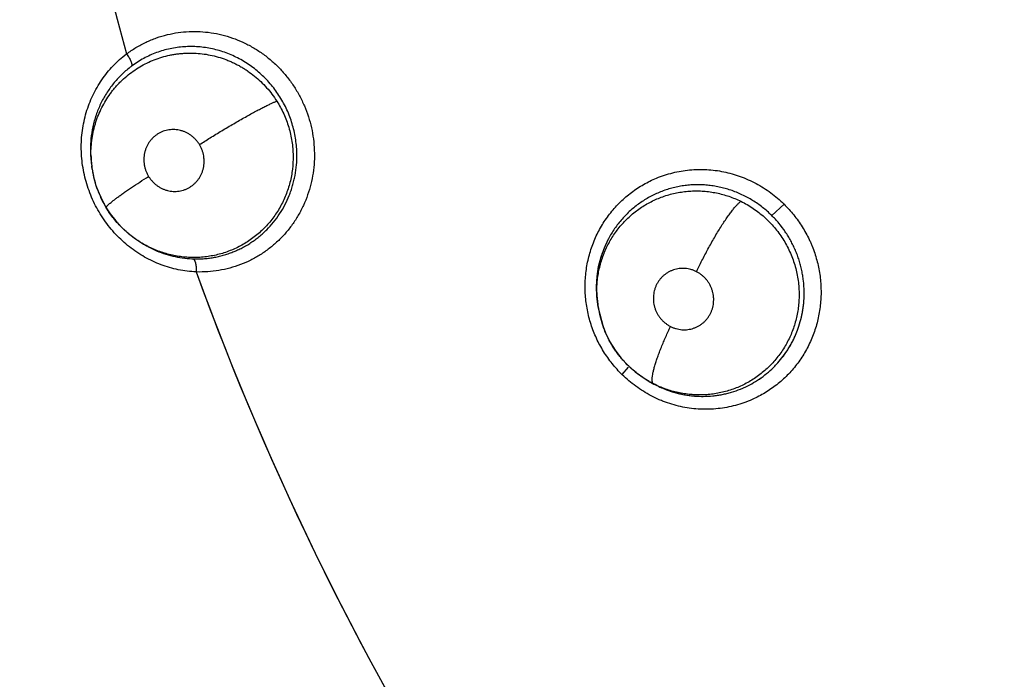
# Model space of a CAD drawing. Units: inches. Extents: x 0.4 to 16.6, y 0.6 to 10.4.
# Drawn here: x 5.3 to 5.4, y 9 to 9.1 of the extents above; entities that cross this region are included whole.
import ezdxf

# ---------------------------------------------------------------- set-up
doc = ezdxf.new("R2010")
doc.units = ezdxf.units.IN
doc.header["$LTSCALE"] = 0.935
doc.header["$MEASUREMENT"] = 0
doc.layers.get('0').update_dxf_attribs({"linetype": 'CONTINUOUS'})
doc.layers.add('AXIS', color=7, linetype='CONTINUOUS')

msp = doc.modelspace()

# ---------------------------------------------------------------- linework, layer by layer
at = {"color": 7, "linetype": 'CONTINUOUS'}
for p, q in [((5.3315730625, 9.0767704129), (5.3315251506, 9.0770808782)), ((5.3315737064, 9.0767662404), (5.3315733535, 9.0767685295)), ((5.4015895431, 9.0720092838), (5.4028669001, 9.0731830632)), ((5.3330303034, 9.0727879698), (5.3330246957, 9.0727950341)), ((5.3368574629, 9.0690631778), (5.3368511059, 9.0690668184)), ((5.3368584615, 9.0690626064), (5.3370711392, 9.0689409401)), ((5.3836652086, 9.0628283152), (5.3835605951, 9.0636752592)), ((5.3836964319, 9.0625818332), (5.3836585216, 9.0628274892)), ((5.3842891226, 9.0603604799), (5.3836963512, 9.0625822317)), ((5.3861856849, 9.055606069), (5.3868333275, 9.0563691143)), ((5.3883382322, 9.0552959333), (5.3889747677, 9.0549019237)), ((5.388967068, 9.0549060895), (5.3889692854, 9.0549048214)), ((5.3889762268, 9.054900856), (5.3889692854, 9.0549048214)), ((5.3889762243, 9.0549008515), (5.3891590981, 9.0547962351)), ((5.389164717, 9.0547923896), (5.3890710219, 9.0548465939))]:
    msp.add_line(p, q, dxfattribs=at)
for points in [[(5.3315729514, 9.0767703957), (5.3317249277, 9.075981405), (5.3319651266, 9.0751099621), (5.332277886, 9.0742609499), (5.3326616551, 9.0734390359), (5.3330246911, 9.0727950417)], [(5.3330246805, 9.072795059), (5.3334348335, 9.0721716157), (5.3339991732, 9.0714436751), (5.3346235302, 9.0707667166), (5.3353040392, 9.0701455821), (5.3360341436, 9.069585331), (5.3368481298, 9.0690678159)], [(5.3835605951, 9.0636752592), (5.3835292518, 9.0647057434), (5.3835936567, 9.0657323864), (5.3837529311, 9.0667430305), (5.3840059799, 9.0677327893), (5.3843489529, 9.0686892683), (5.3847760428, 9.0695992858)], [(5.3836963401, 9.0625823037), (5.3838378208, 9.0618395077), (5.3841105853, 9.0608584535), (5.3844753376, 9.0599064602), (5.3849275034, 9.0589956374), (5.3854640102, 9.0581310793), (5.3860833512, 9.0573173226), (5.386770503, 9.0565718235), (5.3875226879, 9.0558978078), (5.3883382322, 9.0552959333)]]:
    msp.add_lwpolyline(points, dxfattribs=at)
for centre, radius, start, end in [((5.6267652586, 9.169509982), 0.302659734, 110.0376424592, 195.4942782023), ((5.342051523, 9.0787901262), 0.0107298618, 126.6854703226, 127.6540651056), ((5.3423834256, 9.078806529), 0.0109914477, 180.8009870909, 181.4943993216), ((5.3426813679, 9.0788230276), 0.0112895477, 180.8640267073, 181.5385929031), ((5.342675573, 9.0788173482), 0.0112837783, 181.5106305796, 188.9185887), ((5.3419768068, 9.0783873256), 0.0105286271, 180.7735385146, 187.1284096013), ((5.3421729059, 9.0784104185), 0.0107260762, 187.1208231509, 188.8051883938), ((5.3423501815, 9.07843878), 0.0109056042, 188.8220368533, 191.4993914236), ((5.342191213, 9.0784013847), 0.0107423728, 191.4729736346, 200.751182338), ((5.3423118216, 9.0784437094), 0.0108701538, 200.734558599, 201.6115812311), ((5.3422264229, 9.078409057), 0.0107779956, 201.6075251516, 211.3883292322), ((5.3424414316, 9.0783255395), 0.0108125105, 240.2071340115, 242.5327148183), ((5.3424502468, 9.0783428875), 0.0108319541, 240.2123450735, 242.5335336696), ((5.3941461101, 9.0646627701), 0.0105951452, 152.2441596073, 158.7062803351), ((5.3424236453, 9.0782922351), 0.0107747419, 242.5348135571, 245.683551748), ((5.3424303389, 9.0783043212), 0.0107885677, 242.5330095052, 245.6762098822), ((5.3943972631, 9.0645605489), 0.0108662745, 158.6849956468, 159.3211792855), ((5.3423247744, 9.0779085899), 0.0103745371, 267.3612977023, 268.0495532667), ((5.3423219584, 9.0779007948), 0.0103666508, 267.4113880849, 268.0636614128), ((5.6267652586, 9.1695099825), 0.3026597341, 199.9613893372, 212.5478031111), ((5.3946509706, 9.0645301636), 0.0111232711, 180.5531353402, 180.8158312449), ((5.3946458171, 9.0645300905), 0.011118117, 180.8158331663, 181.8336638813), ((5.394708954, 9.0645325119), 0.0111812991, 181.8357129858, 187.8925390657), ((5.394152591, 9.0642010036), 0.0105806856, 180.7936651085, 187.4596869356), ((5.3946669256, 9.064527794), 0.011139021, 187.898186193, 188.7825911855), ((5.3943362313, 9.0642221197), 0.0107655135, 187.4442296309, 188.7614916414), ((5.3943585322, 9.0642432794), 0.010792087, 201.0868134335, 201.943123796), ((5.394171714, 9.0639486587), 0.010755946, 336.6099483067, 340.6284844411), ((5.3941083193, 9.0639732449), 0.0108240409, 336.6240366499, 340.6173319612), ((5.3943124916, 9.064206909), 0.0107313342, 222.0546772636, 222.738450626), ((5.3944367752, 9.0638061944), 0.010456708, 314.4594872349, 316.8070445051), ((5.3944525832, 9.0637738662), 0.010423103, 314.5222320732, 316.8773843921), ((5.3942165061, 9.0640689507), 0.0105598393, 240.2485694186, 241.3917023772), ((5.3945498114, 9.0642089362), 0.0108476076, 239.0978276718, 240.2358090667), ((5.3945821787, 9.064274063), 0.0109197058, 240.2178190586, 247.3359064069), ((5.3941668392, 9.0639779925), 0.0104562043, 241.3919807955, 242.2985481545), ((5.3945260697, 9.0641675708), 0.0107999132, 240.2362043961, 247.394938612), ((5.3941238848, 9.0638962713), 0.0103638819, 242.2987788171, 243.014414953), ((5.3945302862, 9.0641496694), 0.0107849223, 247.3356572706, 258.7277996606), ((5.3944887454, 9.0639580279), 0.0105888581, 258.7455430444, 269.3142712491), ((5.3944585152, 9.0638422529), 0.0104797026, 291.9656446827, 293.8556559522), ((5.3945067078, 9.0637134876), 0.0103423782, 291.9848166819, 293.9000113783), ((5.3944859397, 9.0638821536), 0.0105129558, 269.3246126029, 270.2880699514), ((5.3944856717, 9.0638943084), 0.0105251452, 269.3269779184, 270.2892826008)]:
    msp.add_arc(centre, radius, start, end, dxfattribs=at)
for points, knots in [([(5.3351141177, 9.0886634353), (5.3354284838, 9.0888927161), (5.336079501, 9.0893227401), (5.3371122124, 9.0898736045), (5.3381935731, 9.0903230474), (5.3389411325, 9.0905493717), (5.339319415, 9.0906426031)], [0, 0, 0, 0, 0.2496839932, 0.4998208726, 0.7499912861, 1, 1, 1, 1]), ([(5.339319415, 9.0906426031), (5.3396853836, 9.0907327996), (5.3404274165, 9.0908762894), (5.3415567562, 9.0909806212), (5.3426931657, 9.090975007), (5.3438266523, 9.0908601955), (5.3449472812, 9.0906367749), (5.3460454565, 9.0903076558), (5.3471118792, 9.0898759182), (5.3481372759, 9.0893446122), (5.3491118547, 9.0887166484), (5.3500275114, 9.087998375), (5.3508765917, 9.0871965638), (5.3516513529, 9.0863178873), (5.3523435624, 9.0853690072), (5.3529476268, 9.084358953), (5.3534586412, 9.0832970142), (5.3538715852, 9.0821923825), (5.3541809632, 9.0810543952), (5.3543848848, 9.079893708), (5.3544822368, 9.0787209119), (5.3544717349, 9.0775465255), (5.354351806, 9.0763813356), (5.3541247969, 9.0752359566), (5.3537934713, 9.0741206304), (5.3533604159, 9.0730455644), (5.3528281635, 9.0720211632), (5.3522031756, 9.0710558263), (5.3514918072, 9.0701574245), (5.3507003065, 9.0693338632), (5.3498351372, 9.068593176), (5.3489044562, 9.0679415796), (5.3479164253, 9.0673853374), (5.3472243746, 9.0670820697), (5.3468719953, 9.066948625)], [0, 0, 0, 0, 0.0305948604, 0.0612259918, 0.0919205067, 0.1226946534, 0.1535613807, 0.1845328339, 0.2156151588, 0.246813398, 0.2781365141, 0.3095842667, 0.3411436894, 0.3727991581, 0.404538815, 0.4363468626, 0.4681984153, 0.5000681013, 0.5319370784, 0.5637870137, 0.5955926104, 0.6273290625, 0.6589797755, 0.6905329132, 0.7219725192, 0.7532847522, 0.7844678911, 0.8155337726, 0.8464901453, 0.8773437557, 0.9081065243, 0.9387918235, 0.9694148003, 1, 1, 1, 1]), ([(5.3526657243, 9.0782911687), (5.3526601452, 9.0787965258), (5.3525997804, 9.0795558868), (5.3524216897, 9.0805511948), (5.3522383878, 9.0812869393), (5.3520057, 9.0820086384), (5.3517252311, 9.0827151622), (5.3513991048, 9.0834023316), (5.3510296082, 9.084064837), (5.3506175957, 9.0846990955), (5.3501644081, 9.0853035586), (5.3496723496, 9.0858767882), (5.3491440746, 9.0864148377), (5.348583641, 9.0869138571), (5.3479933658, 9.0873722659), (5.3473736981, 9.0877888397), (5.3467275722, 9.0881627007), (5.3460595078, 9.0884907934), (5.3453744504, 9.0887699695), (5.3446751234, 9.0890008868), (5.3439615247, 9.089182477), (5.3432366496, 9.0893134678), (5.3425063449, 9.0893941722), (5.3417759746, 9.0894231477), (5.3410478702, 9.0893998844), (5.3403223429, 9.0893243228), (5.3396024724, 9.0891972738), (5.3388938776, 9.0890202705), (5.3382020503, 9.0887931019), (5.3375291428, 9.0885171078), (5.3368753976, 9.0881929993), (5.3362428092, 9.0878206924), (5.3358386879, 9.0875417684), (5.3356412696, 9.0873946938)], [0, 0, 0, 0, 0.0637021248, 0.0956436846, 0.1273876525, 0.1591948127, 0.1911525983, 0.2231336075, 0.2550015767, 0.2866977856, 0.3183936413, 0.3501571746, 0.3818502143, 0.4133654968, 0.4446720176, 0.4759809449, 0.5074083276, 0.5386933362, 0.5697197691, 0.6005785628, 0.6314494001, 0.6624556169, 0.6933513076, 0.7239877632, 0.7545105628, 0.7850938828, 0.8158538541, 0.8465741699, 0.8770757625, 0.9075560248, 0.9381712875, 0.968969908, 1, 1, 1, 1]), ([(5.3422905766, 9.0661918342), (5.3419805821, 9.0662051863), (5.3413621344, 9.0662570804), (5.3404447904, 9.0664087453), (5.3395437654, 9.0666319949), (5.3386632851, 9.0669248511), (5.3378054554, 9.0672868082), (5.3369730171, 9.0677165503), (5.3361715064, 9.0682116489), (5.3354073366, 9.068768143), (5.3346844132, 9.0693823542), (5.3340051817, 9.0700534982), (5.3333738401, 9.0707784199), (5.3327946659, 9.0715503989), (5.3322725799, 9.0723645888), (5.3318109571, 9.073218464), (5.3314118504, 9.0741075926), (5.3310773715, 9.0750236501), (5.3308116492, 9.0759597215), (5.3306172271, 9.076912358), (5.3304941529, 9.0778769363), (5.330441613, 9.0788444713), (5.3304616464, 9.0798067086), (5.330555459, 9.0807599823), (5.3307211914, 9.0817010397), (5.3309556178, 9.0826224628), (5.3312583182, 9.0835158858), (5.3316288016, 9.0843773922), (5.332064458, 9.0852051232), (5.3325610424, 9.0859943008), (5.3331153725, 9.0867378877), (5.3337249358, 9.0874316309), (5.3343884684, 9.0880742426), (5.3348642587, 9.088466398), (5.3351100365, 9.0886533042)], [0, 0, 0, 0, 0.0306978021, 0.0613221876, 0.0918975996, 0.1224408663, 0.1530315697, 0.1839201604, 0.2150338383, 0.2461465557, 0.2773578367, 0.3087979925, 0.3405281741, 0.3723781516, 0.4041948072, 0.436130803, 0.4683227693, 0.5005320035, 0.5325295242, 0.5645029706, 0.5966334345, 0.6286479383, 0.6602810621, 0.6917603434, 0.723321988, 0.7547286414, 0.7857354214, 0.8165517138, 0.8474122715, 0.878184954, 0.9087071084, 0.9390748164, 0.9694515097, 1, 1, 1, 1]), ([(5.3314491393, 9.0782451852), (5.3314453594, 9.0785262894), (5.3314604469, 9.0790899156), (5.3315491288, 9.0799298547), (5.3316774168, 9.0806209722), (5.3318127891, 9.0811637917), (5.3319696271, 9.0816992061), (5.3322059305, 9.0823571092), (5.3325520664, 9.0831210736), (5.3329576652, 9.0838526657), (5.3333426181, 9.0844311368), (5.33367693, 9.0848730358), (5.3339417069, 9.0851946316), (5.3342202907, 9.0855060069), (5.3346075789, 9.0859053452), (5.3351193783, 9.0863730056), (5.3357765843, 9.0868805314), (5.3364742929, 9.087332152), (5.3372080786, 9.087726629), (5.3379709072, 9.0880609771), (5.338757233, 9.0883311812), (5.3394288984, 9.0885010734), (5.3399750193, 9.0886040098), (5.3403899699, 9.0886649851), (5.3408077736, 9.0887092648), (5.3413655244, 9.0887452585), (5.3420638305, 9.0887472107), (5.3429009708, 9.0886820069), (5.3437342159, 9.0885480194), (5.3445575383, 9.0883461621), (5.3452289151, 9.0881226997), (5.3457533937, 9.0879119174), (5.3461404443, 9.0877381414), (5.3465214781, 9.087548392), (5.3468963785, 9.0873422715), (5.3472643185, 9.087120048), (5.3477431068, 9.0868042687), (5.3483166726, 9.0863748305), (5.348961261, 9.0858049367), (5.3495601759, 9.0851820826), (5.3501109173, 9.0845099864), (5.3504423455, 9.0840324433), (5.3505980687, 9.0837870766)], [0, 0, 0, 0, 0.0312764036, 0.0626489681, 0.0938770056, 0.1093872193, 0.1248736479, 0.1559319093, 0.187068565, 0.2180834512, 0.2488952227, 0.2642812833, 0.2797157636, 0.2952261164, 0.310750208, 0.3415916098, 0.3722626802, 0.4030258808, 0.4339507083, 0.4648478338, 0.49558455, 0.5263487271, 0.5418300194, 0.5573979738, 0.572995722, 0.5885587436, 0.6195634721, 0.6505914543, 0.6818757293, 0.7133494457, 0.7448010331, 0.760502826, 0.7762210694, 0.791989279, 0.8078465598, 0.8238048376, 0.8397966601, 0.8716416317, 0.9034253402, 0.935414428, 0.9676688141, 1, 1, 1, 1]), ([(5.3351201766, 9.0886610068), (5.3351645568, 9.0885980473), (5.3352506542, 9.0884702197), (5.3353695243, 9.0882754956), (5.3354735083, 9.0880828394), (5.3355578809, 9.0879007696), (5.3356105121, 9.087757858), (5.3356388171, 9.087654669), (5.335652402, 9.0875879435), (5.3356593064, 9.0875285675), (5.3356598276, 9.0874767527), (5.335654357, 9.0874325129), (5.3356463434, 9.0874062079), (5.3356412696, 9.0873946938)], [0, 0, 0, 0, 0.164927066, 0.32986584, 0.4882833588, 0.6334115145, 0.7592143516, 0.8137855295, 0.8623811014, 0.9048712393, 0.9415864034, 0.9730596461, 1, 1, 1, 1]), ([(5.3354967309, 9.0872851031), (5.3351733706, 9.0870355879), (5.3345561784, 9.0865000643), (5.3338691727, 9.0857439335), (5.3333758269, 9.0850934727), (5.3330330641, 9.0845819456), (5.3327194884, 9.0840501456), (5.3324369658, 9.0835011399), (5.3321870359, 9.08293657), (5.3319702271, 9.0823564976), (5.331786661, 9.0817608479), (5.3315864293, 9.0809489295), (5.331454689, 9.0801196964), (5.3313954218, 9.079283), (5.3313899337, 9.0788632178), (5.3313931026, 9.0786528735)], [0, 0, 0, 0, 0.1236601896, 0.2467497433, 0.3085574435, 0.3707132878, 0.4330679992, 0.4953732595, 0.5575464802, 0.6198922106, 0.6827584525, 0.7461449791, 0.8729806324, 0.936307773, 1, 1, 1, 1]), ([(5.342625672, 9.0793148321), (5.3429926474, 9.0795485522), (5.3437571238, 9.0800282526), (5.3449348744, 9.0807467459), (5.345948662, 9.0813471184), (5.3467597031, 9.0818153788), (5.3473458411, 9.0821476517), (5.3479054085, 9.082458413), (5.3484303654, 9.0827433581), (5.3489140335, 9.0829989158), (5.3493508954, 9.0832225628), (5.3497372909, 9.0834127245), (5.3500709241, 9.08356894), (5.3503513077, 9.0836915947), (5.3505216114, 9.0837592325), (5.35059808, 9.0837870622)], [0, 0, 0, 0, 0.1426453573, 0.2958886109, 0.4523067803, 0.5289225379, 0.6029299162, 0.6732048707, 0.7387719188, 0.7987581275, 0.8525501078, 0.899673299, 0.9399452918, 0.9733203978, 1, 1, 1, 1]), ([(5.3505980702, 9.0837870774), (5.3507309834, 9.0835776515), (5.3509823737, 9.0831488798), (5.3513143402, 9.082482071), (5.3515998161, 9.0817957198), (5.3518367653, 9.0810933531), (5.3520241999, 9.0803761048), (5.3521616978, 9.0796452637), (5.3522492641, 9.0789062738), (5.3522731971, 9.0784106021), (5.3522764274, 9.0781636764)], [0, 0, 0, 0, 0.1252214321, 0.2506834427, 0.3757675956, 0.5002003782, 0.6246003975, 0.7497169798, 0.8753317742, 1, 1, 1, 1]), ([(5.342625669, 9.0793148369), (5.3425708963, 9.0794046912), (5.3424527992, 9.0795787799), (5.3422528515, 9.079821018), (5.3420320164, 9.0800419915), (5.3418314933, 9.0802069003), (5.3416622018, 9.0803268635), (5.3414880905, 9.0804382047), (5.3412618582, 9.0805604732), (5.3409783246, 9.0806799162), (5.3406851488, 9.0807706606), (5.340385651, 9.0808318848), (5.340082929, 9.0808627812), (5.3397790614, 9.0808635131), (5.3394770771, 9.080833539), (5.3391802453, 9.0807738674), (5.3388915563, 9.0806840223), (5.3386129726, 9.0805650782), (5.3383471757, 9.080418954), (5.3380974681, 9.080246464), (5.3379049254, 9.0800817296), (5.3377606792, 9.0799382481), (5.3376233225, 9.0797873951), (5.3374662071, 9.0795858964), (5.3373021009, 9.0793257424), (5.3371638878, 9.079049139), (5.3370717374, 9.0788075922), (5.3370123664, 9.0786096509), (5.3369626307, 9.0784080696), (5.3369189869, 9.0781506199), (5.3368959997, 9.0778377594), (5.3369032572, 9.0775237636), (5.3369347958, 9.0772635529), (5.3369748086, 9.0770570803), (5.3370245306, 9.0768524431), (5.3371048347, 9.0766022762), (5.3372288805, 9.0763126509), (5.3373296374, 9.0761282832), (5.3373843701, 9.0760384938)], [0, 0, 0, 0, 0.0319629536, 0.0637813261, 0.0952697982, 0.126706444, 0.1425053435, 0.1582711352, 0.1894577615, 0.2204805204, 0.2515763193, 0.2825219689, 0.3131777536, 0.3438501297, 0.3746629686, 0.4051973265, 0.4356564555, 0.4663332484, 0.4970505988, 0.5276300223, 0.558355016, 0.5738724625, 0.5894056895, 0.6202999386, 0.6513394431, 0.6826820747, 0.7140664699, 0.7297275456, 0.7454289801, 0.7771072067, 0.808907108, 0.8405720004, 0.872356059, 0.8883885315, 0.9044324689, 0.9362992429, 0.9680601695, 1, 1, 1, 1]), ([(5.3373843701, 9.0760384938), (5.3374389999, 9.0759488756), (5.3375562578, 9.0757754859), (5.3377557878, 9.0755339081), (5.3379399561, 9.0753495555), (5.338097537, 9.0752132707), (5.3382607185, 9.0750851252), (5.3384745888, 9.0749406034), (5.3387462229, 9.074793737), (5.3390301931, 9.0746743869), (5.339323217, 9.0745830948), (5.3396223868, 9.0745215439), (5.3398749973, 9.074495781), (5.3400778712, 9.0744902741), (5.3402801241, 9.074494748), (5.3405312534, 9.0745195275), (5.3408279327, 9.0745793161), (5.3411172702, 9.0746688932), (5.3413958938, 9.0747872891), (5.3416612928, 9.0749333846), (5.3419109445, 9.0751064372), (5.3421429559, 9.0753038815), (5.3423541803, 9.0755240606), (5.3425425076, 9.0757655311), (5.3427066714, 9.0760260543), (5.3428453333, 9.0763022792), (5.3429560664, 9.0765919758), (5.3430382925, 9.0768924012), (5.3430911348, 9.077200694), (5.3431139247, 9.0775132536), (5.3431079257, 9.0777748654), (5.343087887, 9.0779838803), (5.3430579977, 9.0781920968), (5.3430023118, 9.0784487799), (5.3429060081, 9.0787490151), (5.3427815411, 9.0790393519), (5.3426805425, 9.0792248174), (5.342625669, 9.0793148369)], [0, 0, 0, 0, 0.0318796705, 0.0634630036, 0.0950380399, 0.110897119, 0.1267230953, 0.1580399093, 0.1891661812, 0.2203683456, 0.2514567782, 0.2822424491, 0.3129888642, 0.3284424567, 0.3438653901, 0.3744141859, 0.4049500878, 0.435639795, 0.4662535239, 0.4967471351, 0.5274985514, 0.5583628633, 0.5891310451, 0.6200136357, 0.6512170782, 0.6825136227, 0.713740537, 0.745264372, 0.7769726323, 0.8085960427, 0.8403113405, 0.8563230209, 0.8723525736, 0.9041838474, 0.9359695591, 0.9679777212, 1, 1, 1, 1]), ([(5.3522764274, 9.0781636766), (5.3522824609, 9.077702487), (5.3522345959, 9.076776618), (5.3520239279, 9.0756379714), (5.3517672574, 9.0747518055), (5.3515328643, 9.0741045641), (5.3512558324, 9.0734753767), (5.3509374054, 9.0728654924), (5.3505801876, 9.0722781676), (5.3501868187, 9.0717179291), (5.3497588213, 9.0711879335), (5.3491433001, 9.0705230224), (5.348461749, 9.0699219757), (5.3477273344, 9.0693925942), (5.3469636364, 9.0689153822), (5.3461544548, 9.0685174335), (5.3453124702, 9.068202279), (5.3446657605, 9.0680081369), (5.3440095061, 9.0678575931), (5.3433466923, 9.0677508095), (5.3426777132, 9.0676874485), (5.3420040247, 9.0676686577), (5.3413299234, 9.0676932081), (5.3406603533, 9.067761228), (5.3399980465, 9.0678728398), (5.3393433016, 9.0680278778), (5.3386977467, 9.0682253998), (5.3380648195, 9.0684636431), (5.3374490577, 9.0687408787), (5.337051743, 9.0689513739), (5.3368571546, 9.0690626491)], [0, 0, 0, 0, 0.0636439718, 0.1275138775, 0.159302457, 0.1908725166, 0.2224289636, 0.2540950191, 0.2857408156, 0.3172178512, 0.3484858451, 0.3796669558, 0.4421716209, 0.4734385377, 0.5045200919, 0.5663573109, 0.5974292586, 0.6285087129, 0.6594562793, 0.690270305, 0.7210822509, 0.7521129632, 0.7832004699, 0.8140977864, 0.8449148284, 0.8758125405, 0.9068773387, 0.9380072419, 0.9690689353, 1, 1, 1, 1]), ([(5.341971679, 9.0675400633), (5.3423224275, 9.0675281194), (5.3428486241, 9.0675364348), (5.3435447771, 9.0676016559), (5.3440618923, 9.0676771624), (5.34457524, 9.0677792756), (5.3450839242, 9.0679076035), (5.3455859405, 9.0680618782), (5.3460787466, 9.0682419125), (5.3465604162, 9.0684466631), (5.3470299613, 9.0686751256), (5.3474871353, 9.0689273162), (5.3479320259, 9.0692038529), (5.3483640196, 9.0695043784), (5.3487813391, 9.0698271447), (5.3491814987, 9.0701704135), (5.3496900815, 9.0706540975), (5.3502801779, 9.0713094554), (5.3509072959, 9.0721681471), (5.3514488542, 9.0730888171), (5.351820872, 9.0738994378), (5.3520699179, 9.0745675176), (5.3522325483, 9.0750801768), (5.3523701191, 9.0756032248), (5.3525197188, 9.0763108521), (5.352642426, 9.0772073975), (5.3526697067, 9.0779304466), (5.3526657243, 9.0782911688)], [0, 0, 0, 0, 0.0620580867, 0.0928453401, 0.1236003111, 0.1544239098, 0.1853587159, 0.2163280798, 0.2472503273, 0.2780915619, 0.3088361884, 0.3395457966, 0.3703756531, 0.4014225466, 0.4325601043, 0.4636263385, 0.4946074182, 0.5566234222, 0.6192664247, 0.6823222812, 0.7451873547, 0.7766955936, 0.8083584662, 0.8402504986, 0.8722905717, 0.9362103498, 1, 1, 1, 1]), ([(5.3330246911, 9.0727950417), (5.3330229695, 9.0727978668), (5.3330202103, 9.072804266), (5.333018599, 9.0728151261), (5.3330193806, 9.0728273603), (5.3330239239, 9.0728469395), (5.3330366025, 9.0728752296), (5.3330603767, 9.0729129739), (5.3330940974, 9.0729569251), (5.3331379792, 9.0730071706), (5.3331922515, 9.0730637762), (5.3332570711, 9.0731267493), (5.3333325143, 9.0731960666), (5.3334532799, 9.0733021417), (5.3336308681, 9.0734493801), (5.3338756065, 9.073641871), (5.3341593682, 9.0738561802), (5.3344793907, 9.0740900873), (5.3348321805, 9.0743411251), (5.3352136194, 9.0746063827), (5.3357644547, 9.0749819406), (5.3364891375, 9.0754630559), (5.3370819748, 9.0758456907), (5.3373843748, 9.0760384861)], [0, 0, 0, 0, 0.0018128688, 0.0037645453, 0.0059635775, 0.0084914359, 0.014742072, 0.022826138, 0.0329034673, 0.0450628258, 0.0593663247, 0.0758627465, 0.094576463, 0.1155013463, 0.1639356599, 0.2209621061, 0.2861090621, 0.3587810782, 0.4381658328, 0.5233687544, 0.6133654408, 0.8034817607, 1, 1, 1, 1]), ([(5.386174709, 9.0556008697), (5.3858151798, 9.0559617647), (5.3851341618, 9.0567264723), (5.3843950693, 9.0577727616), (5.3838788091, 9.0586590506), (5.3835318533, 9.059346367), (5.3832283631, 9.0600537341), (5.3828835362, 9.061019236), (5.3825646374, 9.0622617743), (5.3823981389, 9.0635326094), (5.3823582182, 9.0645536779), (5.3823806769, 9.0655723419), (5.3824956901, 9.0665855963), (5.3827017458, 9.0675799551), (5.3829011846, 9.068313137), (5.3831451532, 9.0690311665), (5.3834332796, 9.0697311299), (5.3837640918, 9.0704105198), (5.38425922, 9.0712845914), (5.3848341851, 9.072109587), (5.3854815613, 9.0728735804), (5.386001628, 9.0734136186), (5.3865544362, 9.0739187381), (5.3873312835, 9.0745432186), (5.3883727889, 9.0752294426), (5.3892686377, 9.0756687587), (5.3897280967, 9.0758584666)], [0, 0, 0, 0, 0.0629111462, 0.1261581269, 0.1578377493, 0.1895154145, 0.2211801015, 0.2528315985, 0.3160596406, 0.3791865957, 0.4107075329, 0.4421832328, 0.5049569262, 0.5362750821, 0.5675328596, 0.5987293361, 0.6298674314, 0.6609517786, 0.6919846452, 0.7538682111, 0.7847512297, 0.8155898425, 0.8463919461, 0.8771648626, 0.938612131, 1, 1, 1, 1]), ([(5.3897280967, 9.0758584666), (5.389998459, 9.0759700976), (5.39054802, 9.0761729963), (5.3913929103, 9.0764149698), (5.3922541586, 9.0765939929), (5.3931271785, 9.0767093207), (5.3940075708, 9.0767602608), (5.395185419, 9.0767412214), (5.3963603096, 9.0765913757), (5.3975097515, 9.0763141499), (5.3983574111, 9.0760423604), (5.3991844104, 9.0757073272), (5.3999860621, 9.0753105181), (5.4007590241, 9.074856491), (5.4017458214, 9.0741809552), (5.4024335039, 9.0736002207), (5.4028637012, 9.0731855497)], [0, 0, 0, 0, 0.0618265592, 0.1236873474, 0.1856036157, 0.2475897339, 0.3096582682, 0.3718246603, 0.4964143102, 0.5589327415, 0.621583815, 0.6843870457, 0.7473615291, 0.8104855958, 0.8737027116, 1, 1, 1, 1]), ([(5.4015895431, 9.0720092838), (5.4014397995, 9.0721572033), (5.401133146, 9.0724436153), (5.400651015, 9.0728453388), (5.4001492275, 9.0732174124), (5.3996281043, 9.0735603394), (5.3990874881, 9.0738737464), (5.3985288739, 9.0741557905), (5.3979564212, 9.0744054613), (5.3973737013, 9.0746210026), (5.3967822669, 9.0748014446), (5.3961819315, 9.0749468197), (5.3955733596, 9.0750570764), (5.3949588225, 9.0751323144), (5.394341945, 9.0751722144), (5.393726199, 9.0751763213), (5.3931136269, 9.0751440969), (5.3925047598, 9.0750754984), (5.3918996341, 9.0749705345), (5.3913005119, 9.0748300349), (5.3907113965, 9.0746551011), (5.3901359403, 9.0744458432), (5.3895749127, 9.0742033618), (5.3888450035, 9.0738354992), (5.3881477752, 9.0734022004), (5.3874932494, 9.0729095125), (5.3870256188, 9.0725124149), (5.3865821448, 9.0720880717), (5.3861634602, 9.0716363062), (5.3857702102, 9.071158752), (5.3854045146, 9.0706583633), (5.3850687496, 9.0701381224), (5.3848659187, 9.0697790543), (5.3847700405, 9.0695969793)], [0, 0, 0, 0, 0.0319434154, 0.0636401692, 0.0951912568, 0.1266959832, 0.1582651327, 0.1899738107, 0.2216136628, 0.2529950057, 0.2842122196, 0.3154020216, 0.3466828307, 0.3780214409, 0.4093106255, 0.4404454675, 0.4714169042, 0.5023494133, 0.5333778338, 0.5645690091, 0.5956876284, 0.6265865789, 0.6574417635, 0.6883856003, 0.7505781303, 0.7816703017, 0.8126604807, 0.8436246626, 0.8747654554, 0.9060822713, 0.937456988, 0.9687709413, 1, 1, 1, 1]), ([(5.3835729205, 9.0640544439), (5.3835698365, 9.0642764886), (5.3835774102, 9.0647192771), (5.3836296292, 9.0653793622), (5.383723095, 9.0660319689), (5.3838578748, 9.066676867), (5.3840335747, 9.067313112), (5.3842487534, 9.0679378285), (5.3845017758, 9.0685464223), (5.3847919942, 9.0691353419), (5.3851190243, 9.0697032861), (5.3854817509, 9.0702501586), (5.3858794736, 9.0707735266), (5.3863093864, 9.0712698647), (5.3867689328, 9.0717361235), (5.3872562931, 9.0721714028), (5.3877718265, 9.0725752252), (5.388313932, 9.0729457351), (5.3888783167, 9.0732812997), (5.3894615452, 9.0735789013), (5.3900623438, 9.073837566), (5.3906804269, 9.0740571277), (5.391313626, 9.0742373662), (5.3919579566, 9.074377558), (5.3926090462, 9.0744765186), (5.3932642804, 9.0745331071), (5.3939229135, 9.074547061), (5.3945844975, 9.0745183809), (5.3952455735, 9.074447926), (5.3959011015, 9.0743354495), (5.3965468499, 9.0741813688), (5.397181968, 9.0739870683), (5.3978063161, 9.0737517768), (5.3982129836, 9.0735681956), (5.3984140219, 9.0734697159)], [0, 0, 0, 0, 0.0315968371, 0.0629642207, 0.094155786, 0.1253367168, 0.1566433855, 0.1880108704, 0.2192898267, 0.2503611867, 0.2813630979, 0.3124764352, 0.3436707227, 0.3748290961, 0.4058427176, 0.4367560353, 0.4677416833, 0.4989547549, 0.5301205779, 0.5611046865, 0.5920531891, 0.6231255474, 0.654367918, 0.6856644431, 0.7168874196, 0.7480084967, 0.7791762091, 0.8105566896, 0.8421675037, 0.8737078799, 0.9051264167, 0.9365646607, 0.9681474792, 1, 1, 1, 1]), ([(5.3938449434, 9.0662160715), (5.3940259108, 9.0665989035), (5.3944082561, 9.067379881), (5.3949154273, 9.0683501298), (5.3953468838, 9.0691332759), (5.3956768395, 9.0697114832), (5.3960077816, 9.0702707057), (5.3963354154, 9.0708030586), (5.3966557483, 9.0713010824), (5.3969643154, 9.0717585663), (5.3972574013, 9.0721704087), (5.3975315656, 9.0725328537), (5.3977844062, 9.0728434599), (5.3979832417, 9.0730671122), (5.3981306875, 9.0732187767), (5.3982301506, 9.0733144991), (5.398323289, 9.0733974625), (5.3983844382, 9.0734471222), (5.3984139943, 9.0734697294)], [0, 0, 0, 0, 0.147448579, 0.3027442884, 0.3811689577, 0.4587824382, 0.5345469798, 0.6074278673, 0.6764328246, 0.740723365, 0.7995584318, 0.8524256251, 0.8989410674, 0.9389860801, 0.9565791625, 0.9725843792, 0.9870428838, 1, 1, 1, 1]), ([(5.3984140219, 9.0734697158), (5.3986337757, 9.073362068), (5.3990649343, 9.0731321544), (5.3996854945, 9.0727438003), (5.4002776905, 9.0723139744), (5.4008416123, 9.0718430157), (5.4013736781, 9.0713316791), (5.4018704707, 9.0707851372), (5.4023276971, 9.0702072031), (5.4027432738, 9.0695994729), (5.4031167453, 9.0689625741), (5.4035566609, 9.0680800554), (5.4039064444, 9.0671556224), (5.4041563611, 9.0662040721), (5.4042935968, 9.0654786318), (5.4043807809, 9.064744474), (5.4044054499, 9.0642514321), (5.4044090291, 9.0640053316)], [0, 0, 0, 0, 0.0622973466, 0.1242792273, 0.1862292243, 0.24844156, 0.3111779157, 0.3739481096, 0.4363306251, 0.4986374268, 0.56123191, 0.6241364938, 0.7495417316, 0.8119184791, 0.8744423988, 0.937340351, 1, 1, 1, 1]), ([(5.4028637012, 9.0731855497), (5.4032131312, 9.0728295878), (5.4038780084, 9.0720799498), (5.4046065791, 9.0710598715), (5.4051187941, 9.0701970061), (5.4054069411, 9.0696394459), (5.4056165708, 9.0691835821), (5.4058118302, 9.0687214879), (5.4060290031, 9.0681329605), (5.4062462048, 9.0674123501), (5.4064774701, 9.0664369371), (5.4066212442, 9.0654432257), (5.4066760013, 9.0644440771), (5.4066712807, 9.0634462726), (5.4065550382, 9.0622054424), (5.4062929456, 9.0609892538), (5.4059972367, 9.0600437305), (5.4056451986, 9.059121435), (5.4051017673, 9.0580142451), (5.4044289919, 9.0569828412), (5.4038197436, 9.0562140926), (5.4033287435, 9.0556680594), (5.4028053097, 9.0551543313), (5.4020677302, 9.0545149425), (5.4010750597, 9.0538035773), (5.4002167241, 9.0533370721), (5.3997752998, 9.0531320324)], [0, 0, 0, 0, 0.0629182405, 0.126137897, 0.1577873098, 0.1894303349, 0.2052500193, 0.2210682157, 0.2526985137, 0.284325175, 0.3159431542, 0.3790881335, 0.4106200807, 0.4421031558, 0.5048833214, 0.5674323085, 0.5986318474, 0.6297764155, 0.6918856696, 0.7537972325, 0.7846942571, 0.8155463837, 0.8463607434, 0.8771440322, 0.9386065637, 1, 1, 1, 1]), ([(5.3368507959, 9.0690662883), (5.3366572865, 9.0691771267), (5.336276228, 9.06941193), (5.335543018, 9.0699308987), (5.3348585352, 9.0705179933), (5.3342349031, 9.0711654321), (5.3337990107, 9.071677804), (5.3333949124, 9.0722179784), (5.3331480925, 9.0725951498), (5.3330302881, 9.0727879947)], [0, 0, 0, 0, 0.1241599787, 0.248984773, 0.4999085197, 0.6246418719, 0.7492336522, 0.8741833371, 1, 1, 1, 1]), ([(5.4049346649, 9.0641777314), (5.4049288698, 9.0645412133), (5.4048931532, 9.0650871307), (5.4047937249, 9.0658086142), (5.4046932998, 9.0663456505), (5.4045672368, 9.0668759025), (5.4044155583, 9.0673985092), (5.4042382608, 9.0679135331), (5.4040353192, 9.0684211226), (5.4038074199, 9.0689201501), (5.4035558962, 9.0694079866), (5.4032816485, 9.0698815153), (5.4028875951, 9.0704913708), (5.4023407757, 9.0712176438), (5.4018485634, 9.071753419), (5.4015895431, 9.0720092838)], [0, 0, 0, 0, 0.124906146, 0.1875864798, 0.2501794063, 0.3125476924, 0.3747833787, 0.4370783954, 0.4996243259, 0.562537563, 0.625504146, 0.6881373973, 0.7504778888, 0.8749023077, 1, 1, 1, 1]), ([(5.3379868653, 9.0684733734), (5.3382911862, 9.0683358758), (5.3389123644, 9.068089419), (5.3398740174, 9.0678093151), (5.3408569058, 9.067621854), (5.3415211709, 9.067559758), (5.3418537545, 9.0675447224)], [0, 0, 0, 0, 0.2505007893, 0.5004375725, 0.7502629144, 1, 1, 1, 1]), ([(5.3842310524, 9.0683977459), (5.3841713306, 9.0682395225), (5.384059111, 9.0679199262), (5.383913196, 9.0674335848), (5.3837905322, 9.0669414143), (5.383658081, 9.0662797353), (5.3835493143, 9.0654400952), (5.3835249374, 9.064762572), (5.3835282179, 9.0644227808)], [0, 0, 0, 0, 0.1249963126, 0.2502471935, 0.375156534, 0.4997412499, 0.7488481886, 1, 1, 1, 1]), ([(5.3419716754, 9.0675400634), (5.3419824493, 9.0675374961), (5.3420047619, 9.0675284847), (5.3420362167, 9.0675057612), (5.3420671692, 9.0674730242), (5.3420973698, 9.0674299374), (5.3421264528, 9.0673762939), (5.3421542556, 9.0673123467), (5.3421804746, 9.067238542), (5.3422142119, 9.0671229413), (5.3422486827, 9.0669590382), (5.3422785129, 9.0667452959), (5.3422970214, 9.0665172081), (5.342302097, 9.0663615269), (5.3423029661, 9.0662831573)], [0, 0, 0, 0, 0.0246919759, 0.052908859, 0.0859114515, 0.124671204, 0.1698957901, 0.2217251529, 0.2799793876, 0.3443975421, 0.4900737282, 0.6528720224, 0.8252715308, 1, 1, 1, 1]), ([(5.3468583934, 9.0669434842), (5.3464983766, 9.0668076872), (5.3457633708, 9.066573378), (5.3446320277, 9.0663322134), (5.3434833908, 9.0661980936), (5.3427126976, 9.0661781289), (5.3423281918, 9.0661851511)], [0, 0, 0, 0, 0.2499135089, 0.5000414086, 0.7502206601, 1, 1, 1, 1]), ([(5.3938449516, 9.0662160673), (5.3937531528, 9.066262788), (5.3935658292, 9.0663469846), (5.3932744252, 9.0664448695), (5.3929754073, 9.0665137818), (5.3926716221, 9.0665525508), (5.3923664964, 9.0665614359), (5.3920629787, 9.0665393351), (5.3917632599, 9.0664869152), (5.3914703842, 9.0664054621), (5.3911877493, 9.0662950765), (5.3909629007, 9.0661794185), (5.3907901912, 9.0660735), (5.3906229029, 9.0659591434), (5.3904252733, 9.0658005952), (5.390208006, 9.0655872592), (5.3900125593, 9.0653524836), (5.3898412545, 9.0650989621), (5.3896955679, 9.0648290568), (5.3895772418, 9.0645448574), (5.3894864664, 9.0642497409), (5.389424952, 9.0639467039), (5.3893936772, 9.0636379795), (5.3893919782, 9.0633266405), (5.3894205533, 9.0630161939), (5.3894786045, 9.0627097405), (5.3895660838, 9.0624095656), (5.3896818169, 9.0621188748), (5.3898246746, 9.0618409971), (5.3899932842, 9.0615778028), (5.390186301, 9.0613321709), (5.3904011329, 9.0611063393), (5.3906364189, 9.06090312), (5.3908900731, 9.0607234382), (5.3910701794, 9.0606201142), (5.3911624606, 9.0605731473)], [0, 0, 0, 0, 0.0313785444, 0.0624458708, 0.0935046898, 0.1247037779, 0.1555885464, 0.1863424644, 0.2172498253, 0.2481286535, 0.2787958218, 0.3095256175, 0.3250119453, 0.3404937781, 0.3712336181, 0.4020537103, 0.4331029351, 0.4641358888, 0.4951101085, 0.5263823065, 0.55776549, 0.58902411, 0.6204248442, 0.6521465458, 0.6837229392, 0.7152500161, 0.7470183166, 0.7788240906, 0.8104187922, 0.8420573063, 0.8738986762, 0.9054404116, 0.9368645605, 0.9684564687, 1, 1, 1, 1]), ([(5.3911624606, 9.0605731473), (5.3912544748, 9.060526316), (5.3914429043, 9.0604419696), (5.3917350608, 9.0603437245), (5.3920338954, 9.0602748755), (5.3923374803, 9.0602365277), (5.3926428317, 9.0602280637), (5.3929466997, 9.0602502168), (5.3932460776, 9.0603023148), (5.393538755, 9.0603843538), (5.3938215434, 9.0604952358), (5.3940912842, 9.0606339845), (5.3943462291, 9.0607992789), (5.3945835304, 9.060989905), (5.3948009709, 9.0612032315), (5.3949957486, 9.0614379433), (5.3951667525, 9.0616919072), (5.3953127057, 9.0619619647), (5.3954310776, 9.0622458539), (5.3955213266, 9.0625409403), (5.3955824806, 9.0628445776), (5.3956138786, 9.0631532007), (5.3956151248, 9.0634121416), (5.3956009383, 9.0636193268), (5.3955769132, 9.0638261442), (5.3955284918, 9.0640817377), (5.3954407128, 9.0643815079), (5.3953243964, 9.0646720116), (5.3951815747, 9.0649503507), (5.3950131414, 9.065213213), (5.3948199366, 9.065458395), (5.394604662, 9.0656841195), (5.3943692261, 9.0658874346), (5.3941163312, 9.066066707), (5.3939370148, 9.0661692106), (5.3938449516, 9.0662160673)], [0, 0, 0, 0, 0.0314522845, 0.0627715542, 0.093760073, 0.1247148478, 0.1558367326, 0.1866632397, 0.2173742813, 0.2482539597, 0.2791022105, 0.3097493128, 0.3405044227, 0.3715053378, 0.4023195555, 0.4331441861, 0.4642590892, 0.495440772, 0.5265066268, 0.557803297, 0.5892947987, 0.620710093, 0.6521621987, 0.6680436105, 0.6839522726, 0.7155694617, 0.7471569882, 0.7789603142, 0.8107551014, 0.8423196603, 0.8739154746, 0.90570419, 0.9371971404, 0.9685308893, 1, 1, 1, 1]), ([(5.4044090291, 9.0640053316), (5.4044122797, 9.063781822), (5.4044044203, 9.0633344884), (5.4043322113, 9.0624416797), (5.4041746812, 9.0615571745), (5.4039336696, 9.0606954031), (5.4037129968, 9.0600648353), (5.4034528918, 9.0594511744), (5.4031529458, 9.0588555456), (5.4028150547, 9.0582796416), (5.4024419686, 9.0577273219), (5.4020359064, 9.0572024154), (5.4015978817, 9.056707051), (5.4011281543, 9.0562414161), (5.4006279298, 9.0558061799), (5.4001008529, 9.0554036085), (5.3995502585, 9.0550377595), (5.3989794749, 9.0547095732), (5.3981913294, 9.0543215513), (5.3973655247, 9.054010988), (5.3965157867, 9.0537820977), (5.3958702182, 9.0536522632), (5.3952186605, 9.0535643263), (5.3945611132, 9.053517725), (5.3938994382, 9.0535139441), (5.3932384344, 9.0535518741), (5.3925828391, 9.0536313146), (5.3919349899, 9.0537524335), (5.3912946539, 9.0539151509), (5.3904520312, 9.0541866596), (5.3898385088, 9.0544494494), (5.3894425231, 9.0546499264)], [0, 0, 0, 0, 0.0315961783, 0.0631858352, 0.1265515959, 0.1581695795, 0.1896052283, 0.2209136259, 0.2523145759, 0.2838023817, 0.3152302803, 0.3464627208, 0.377540526, 0.4086298279, 0.4398850404, 0.4712001453, 0.5023105691, 0.5332593005, 0.5641973382, 0.6264179, 0.6575490984, 0.688524216, 0.7194260792, 0.7504198974, 0.7816363969, 0.8128901563, 0.8439444184, 0.8749181834, 0.905986869, 0.9372634127, 1, 1, 1, 1]), ([(5.4043187408, 9.0603809956), (5.4044251474, 9.0606835802), (5.4046114443, 9.0612998182), (5.4048078802, 9.0622464178), (5.4049208703, 9.0632086259), (5.4049395875, 9.0638549501), (5.4049345096, 9.0641777326)], [0, 0, 0, 0, 0.2489556874, 0.4989060791, 0.749434827, 1, 1, 1, 1]), ([(5.404318887, 9.0603810078), (5.4043719033, 9.060531702), (5.4044715795, 9.0608364489), (5.404600795, 9.0613012345), (5.4047096619, 9.0617733606), (5.4047979586, 9.0622502766), (5.4048651335, 9.0627298082), (5.4049262041, 9.0633714486), (5.4049397964, 9.063855216), (5.4049346706, 9.0641773753)], [0, 0, 0, 0, 0.1239798345, 0.2487446812, 0.3742786649, 0.4998863198, 0.6250512031, 0.7499419993, 1, 1, 1, 1]), ([(5.3863444122, 9.0570186377), (5.3862385011, 9.0571360373), (5.3860314655, 9.057375957), (5.385736895, 9.0577488207), (5.3854593263, 9.0581336833), (5.385200138, 9.0585290879), (5.3849592482, 9.058934279), (5.384661592, 9.0594881933), (5.3844659456, 9.0599183488), (5.3843482751, 9.0602104275)], [0, 0, 0, 0, 0.1253713332, 0.2511816987, 0.3766702184, 0.5014974554, 0.62594069, 0.7503165771, 1, 1, 1, 1]), ([(5.3894183074, 9.0546623476), (5.3894047422, 9.0546700091), (5.389378489, 9.0546898702), (5.389345784, 9.0547303333), (5.3893188999, 9.0547821092), (5.389297917, 9.0548453789), (5.3892829426, 9.054920423), (5.3892740785, 9.0550074604), (5.3892715082, 9.0551066624), (5.3892754358, 9.0552181446), (5.3892860409, 9.0553419174), (5.3893102751, 9.0555317098), (5.3893590824, 9.0557985252), (5.389442429, 9.0561514727), (5.3895525911, 9.0565467818), (5.3896887128, 9.05697988), (5.3898485838, 9.0574454723), (5.3900298386, 9.0579374636), (5.390229998, 9.0584495691), (5.3904464592, 9.0589752936), (5.3907529682, 9.0596874254), (5.3909957939, 9.0602197084), (5.3911624559, 9.0605731497)], [0, 0, 0, 0, 0.0074214277, 0.0154846922, 0.0245920823, 0.0350633609, 0.0471374599, 0.0609747433, 0.0766905133, 0.0943738304, 0.1140870288, 0.1358470225, 0.1854974299, 0.2432073154, 0.3085529636, 0.3809398046, 0.4594399509, 0.5430331735, 0.6306882118, 0.7213454701, 0.8138535656, 1, 1, 1, 1]), ([(5.4020602673, 9.0566490225), (5.4022663701, 9.0568685868), (5.402660215, 9.0573266642), (5.4031011472, 9.0579412816), (5.4034226018, 9.0584564834), (5.4036482731, 9.0588547985), (5.4038566845, 9.0592621375), (5.4039836025, 9.0595391697), (5.4040439354, 9.0596786677)], [0, 0, 0, 0, 0.2482915095, 0.4973501221, 0.62285291, 0.7488503366, 0.8746877835, 1, 1, 1, 1]), ([(5.4020603281, 9.0566490298), (5.4022667629, 9.0568694551), (5.4026611358, 9.0573291426), (5.4031914349, 9.0580679297), (5.4036577104, 9.058851421), (5.4039229539, 9.0593993539), (5.4040437747, 9.0596786714)], [0, 0, 0, 0, 0.2490379354, 0.498721653, 0.7490398879, 1, 1, 1, 1]), ([(5.3889693716, 9.0549050112), (5.388732827, 9.0550404466), (5.3882705531, 9.0553292564), (5.3876133889, 9.0558120993), (5.3869964613, 9.0563421185), (5.3866142775, 9.0567254569), (5.3864307631, 9.05692406)], [0, 0, 0, 0, 0.2511868326, 0.5017409114, 0.7508080265, 1, 1, 1, 1]), ([(5.3997752998, 9.0531320324), (5.3995005509, 9.0530044126), (5.3989406611, 9.0527705964), (5.3980761415, 9.0524858599), (5.3971916172, 9.0522679961), (5.3962921496, 9.0521180766), (5.3953825928, 9.0520371067), (5.3941629051, 9.0520226425), (5.3929425922, 9.0521488677), (5.3917468091, 9.0524124173), (5.3910116005, 9.0526344912), (5.3904341459, 9.0528460706), (5.3898637907, 9.0530806326), (5.3891670733, 9.0534154275), (5.3883618292, 9.0538785431), (5.38733474, 9.0545715631), (5.386620331, 9.0551713085), (5.386174709, 9.0556008697)], [0, 0, 0, 0, 0.0618241482, 0.1236767687, 0.185579649, 0.247547802, 0.3095953348, 0.3717407022, 0.4962927723, 0.5588048549, 0.6214582037, 0.6528501945, 0.6842869945, 0.7472860504, 0.8104397218, 0.8736847219, 1, 1, 1, 1]), ([(5.3986968372, 9.0542579282), (5.3989802157, 9.0543835051), (5.3995361771, 9.0546604437), (5.4003294596, 9.0551493706), (5.4010764878, 9.0557081517), (5.4015393836, 9.0561243536), (5.4017611167, 9.0563424186)], [0, 0, 0, 0, 0.249635853, 0.4994452241, 0.7495275427, 1, 1, 1, 1]), ([(5.398696862, 9.0542578602), (5.3989798963, 9.0543830361), (5.3995346166, 9.0546586399), (5.4003267311, 9.0551472369), (5.4010734521, 9.0557071497), (5.4015378934, 9.0561241072), (5.4017607033, 9.0563427623)], [0, 0, 0, 0, 0.2492570124, 0.4980745965, 0.7485704619, 1, 1, 1, 1]), ([(5.3903744959, 9.0541975295), (5.3905336422, 9.0541312271), (5.3908550575, 9.0540061366), (5.3913443341, 9.0538416636), (5.3918388529, 9.0537015085), (5.3925019936, 9.0535476932), (5.393342425, 9.0534146622), (5.3940217968, 9.0533738844), (5.3943620414, 9.0533698893)], [0, 0, 0, 0, 0.126253543, 0.2524624837, 0.3778695445, 0.5025012664, 0.7508193667, 1, 1, 1, 1]), ([(5.3945387962, 9.0533693306), (5.3948673996, 9.0533709837), (5.3955242891, 9.0534051783), (5.3964994118, 9.0535489894), (5.3974554069, 9.0537841348), (5.3980748775, 9.0540006014), (5.3983784896, 9.0541231751)], [0, 0, 0, 0, 0.2505254215, 0.5006076676, 0.7503790951, 1, 1, 1, 1]), ([(5.3945388122, 9.0533692973), (5.3948682893, 9.0533709627), (5.3953617205, 9.0533966127), (5.3960131831, 9.0534771637), (5.3964961881, 9.0535603122), (5.3969747024, 9.0536659197), (5.3976076944, 9.0538372717), (5.3980734405, 9.0540002656), (5.398378454, 9.0541232897)], [0, 0, 0, 0, 0.2511561588, 0.3759011728, 0.5002488308, 0.6246088491, 0.7492951665, 1, 1, 1, 1])]:
    msp.add_open_spline(points, degree=3, knots=knots, dxfattribs=at)
for points in [[(5.335105046, 9.0886568127), (5.3351080699, 9.0886590202), (5.3351110938, 9.0886612277), (5.3351141177, 9.0886634353)], [(5.333030288, 9.0727879947), (5.3330287629, 9.0727904937), (5.3330272377, 9.0727929926), (5.3330257125, 9.0727954915)], [(5.3370617735, 9.0689463142), (5.3370642067, 9.0689449202), (5.3370666399, 9.0689435262), (5.337069073, 9.0689421322)], [(5.3468719953, 9.066948625), (5.3468674613, 9.0669469114), (5.3468629273, 9.0669451978), (5.3468583934, 9.0669434842)], [(5.3423036875, 9.0661856216), (5.3422986073, 9.0661857269), (5.3422935271, 9.0661858322), (5.3422884469, 9.0661859375)], [(5.3423281918, 9.0661851511), (5.3423200237, 9.0661853079), (5.3423118556, 9.0661854648), (5.3423036875, 9.0661856216)], [(5.389421089, 9.0546608092), (5.3894201618, 9.054661322), (5.3894192346, 9.0546618348), (5.3894183074, 9.0546623476)], [(5.3894425231, 9.0546499264), (5.3894353834, 9.0546535514), (5.3894282438, 9.0546571764), (5.3894211042, 9.0546608015)]]:
    msp.add_open_spline(points, degree=3, dxfattribs=at)
at = {"layer": 'AXIS', "color": 7, "linetype": 'CONTINUOUS'}
for start, end in [(110.0356747183, 195.4942348639), (199.9613830485, 225.3510068755)]:
    msp.add_arc((5.6267652586, 9.1695099823), 0.302659734, start, end, dxfattribs=at)

doc.saveas('drawing.dxf')
